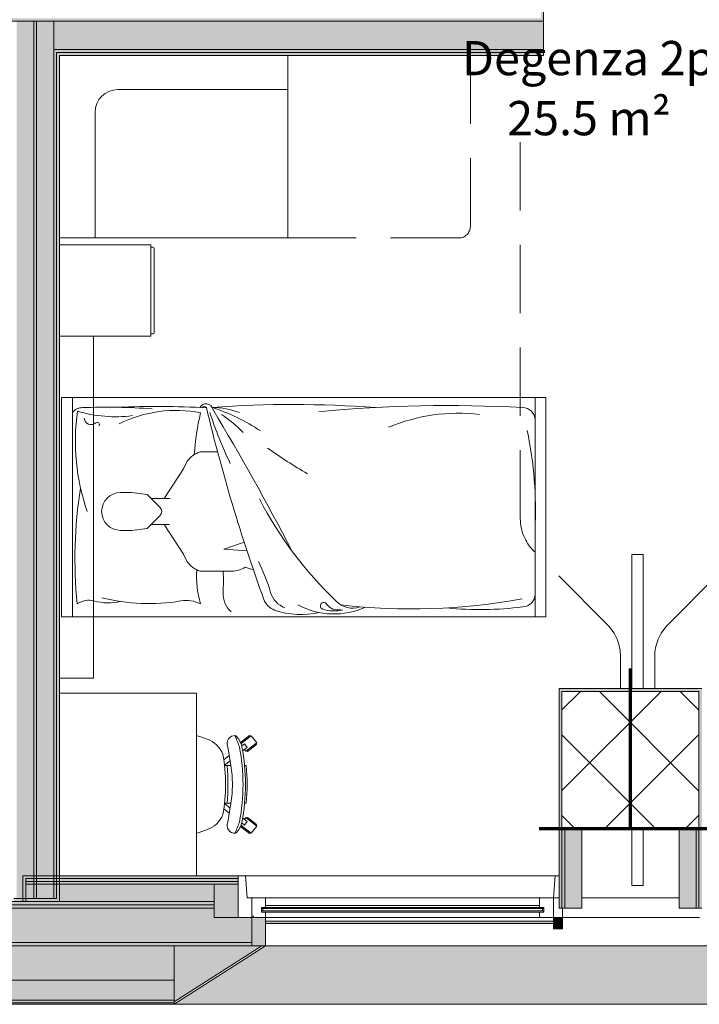
# Model space of a CAD drawing. Units: centimetres. Extents: x -1736 to 60276, y -23818 to 15565.
# Drawn here: x 51784 to 52082, y -11568 to -11137 of the extents above; entities that cross this region are included whole.
import ezdxf

# ---------------------------------------------------------------- set-up
doc = ezdxf.new("R2010")
doc.units = ezdxf.units.CM
doc.linetypes.add('SFP-Hidden', pattern=[45, 30, -15])
for name, color, linetype, lineweight in [('0-Arredi', 252, 'Continuous', 9), ('0-Murature', 252, 'Continuous', 9), ('0-Porte', 252, 'Continuous', 9), ('0-Retini', 252, 'Continuous', 9), ('0-Serramenti', 252, 'Continuous', 9), ('0-Strutture', 252, 'Continuous', 9), ('0-Uso', 252, 'Continuous', 9), ('0-Viste', 252, 'Continuous', 9)]:
    doc.layers.add(name, color=color, linetype=linetype, lineweight=lineweight)
doc.styles.add('Arial Narrow_1', font='txt', dxfattribs={"height": 15})

msp = doc.modelspace()

# ---------------------------------------------------------------- hatches: boundary and pattern name
at = {"layer": '0-Murature', "lineweight": 5}
h = msp.add_hatch(color=256, dxfattribs=at)
h.paths.add_polyline_path([(52013.861, -11137.445), (52013.861, -11114.945), (52012.611, -11114.945), (52012.611, -11137.445)])
h.paths.add_polyline_path([(52013.861, -11006.945), (52013.861, -10904.945), (52012.611, -10904.945), (52012.611, -11006.945)])
for points in [[(52012.538, -11137.445), (52012.611, -11137.445), (52012.611, -11136.195), (51589.736, -11136.195), (51589.81, -11137.445), (52011.361, -11137.445)], [(51790.549, -11515.695), (51791.799, -11515.695), (51791.799, -11137.445), (51790.549, -11137.445), (51790.549, -11511.945)], [(51799.299, -11515.695), (51800.549, -11515.695), (51800.549, -11149.945), (51799.299, -11149.945), (51799.299, -11511.945)], [(51874.337, -11151.195), (52013.861, -11151.195), (52013.861, -11149.945), (51800.549, -11149.945), (51800.674, -11151.195), (51831.367, -11151.195)], [(51801.799, -11152.445), (52013.861, -11152.445), (52013.861, -11151.195), (51801.799, -11151.195)], [(52020.674, -11491.195), (52021.924, -11491.195), (52021.889, -11429.945), (52020.674, -11429.945), (52020.674, -11466.628)], [(52074.424, -11431.195), (52083.174, -11431.195), (52083.174, -11429.945), (52021.924, -11429.945), (52021.924, -11431.195), (52029.424, -11431.195)], [(52081.924, -11491.195), (52083.174, -11491.195), (52083.174, -11431.195), (52081.924, -11431.195), (52081.924, -11466.628)], [(52021.924, -11526.195), (52021.924, -11491.195), (52020.674, -11491.195), (52020.674, -11526.195)], [(52021.924, -11526.195), (52023.174, -11526.195), (52023.174, -11491.195), (52021.924, -11491.195), (52021.924, -11511.945)], [(52081.924, -11526.195), (52081.924, -11491.195), (52080.674, -11491.195), (52080.674, -11526.195)], [(52083.174, -11526.195), (52083.174, -11491.195), (52081.924, -11491.195), (52081.924, -11526.195)], [(51869.632, -11513.195), (51880.132, -11513.195), (51880.132, -11511.945), (51801.799, -11511.945), (51801.799, -11513.195)], [(51880.132, -11514.445), (51880.132, -11513.195), (51801.799, -11513.195), (51801.799, -11514.445), (51874.337, -11514.445)], [(51869.632, -11515.695), (51880.132, -11515.695), (51880.132, -11514.445), (51801.799, -11514.668), (51801.799, -11515.695)]]:
    msp.add_hatch(color=256, dxfattribs=at).paths.add_polyline_path(points)
h = msp.add_hatch(color=256, dxfattribs=at)
h.paths.add_polyline_path([(51781.799, -11523.195), (51787.049, -11523.195), (51787.049, -11521.945), (51781.799, -11521.945)])
h.paths.add_polyline_path([(51801.799, -11515.695), (51801.799, -11151.195), (51800.549, -11151.195), (51800.57, -11515.695)])
h = msp.add_hatch(color=256, dxfattribs=at)
h.paths.add_polyline_path([(52868.635, -11542.695), (52872.819, -11542.636), (52872.819, -11541.195), (52750.974, -11541.195), (52750.974, -11542.695), (52862.651, -11542.695)])
h.paths.add_polyline_path([(52647.8, -11542.695), (52659.174, -11542.695), (52659.174, -11541.195), (52534.474, -11541.195), (52534.474, -11542.695), (52638.096, -11542.695)])
h.paths.add_polyline_path([(52389.979, -11542.695), (52402.674, -11542.695), (52402.674, -11541.195), (52197.932, -11541.195), (52197.932, -11542.695), (52368.674, -11542.695)])
h.paths.add_polyline_path([(51874.337, -11542.695), (51886.132, -11542.695), (51886.132, -11541.195), (51671.674, -11541.195), (51671.674, -11542.695), (51869.632, -11542.695)])
h.paths.add_polyline_path([(51458.174, -11542.695), (51539.874, -11542.695), (51539.874, -11541.195), (51443.974, -11541.195), (51443.974, -11542.695), (51444.635, -11542.695)])
h.paths.add_polyline_path([(51318.174, -11542.695), (51352.174, -11542.695), (51352.174, -11541.195), (51161.172, -11541.195), (51161.172, -11542.695), (51272.755, -11542.695)])
h.paths.add_polyline_path([(50928.993, -11542.695), (50989.172, -11542.695), (50989.172, -11541.195), (50821.708, -11541.195), (50821.708, -11542.695), (50901.924, -11542.695)])
h.paths.add_polyline_path([(50575.708, -11542.695), (50609.708, -11542.695), (50609.708, -11541.195), (50300.724, -11541.195), (50300.724, -11542.695), (50499.292, -11542.695)])
h.paths.add_polyline_path([(50134.924, -11542.695), (50168.924, -11542.695), (50168.924, -11541.195), (50033.424, -11541.195), (50033.424, -11542.695), (50082.924, -11542.695)])
h.paths.add_polyline_path([(49781.924, -11542.695), (49901.624, -11542.695), (49901.624, -11541.195), (49704.799, -11541.195), (49704.799, -11542.695), (49738.799, -11542.695)])
h.paths.add_polyline_path([(49596.918, -11542.695), (49612.999, -11542.695), (49612.999, -11541.195), (49557.299, -11541.195), (49557.299, -11542.695), (49596.799, -11542.695)])
h.paths.add_polyline_path([(49351.299, -11542.695), (49385.299, -11542.695), (49385.299, -11541.195), (49074.312, -11541.195), (49074.312, -11542.695), (49296.127, -11542.695)])
h.paths.add_polyline_path([(48942.512, -11542.695), (48942.512, -11541.195), (48829.174, -11541.195), (48829.174, -11542.695), (48926.512, -11542.695)])
h.paths.add_polyline_path([(48721.924, -11542.695), (48737.374, -11542.695), (48737.374, -11541.195), (48522.415, -11541.195), (48522.415, -11542.695), (48694.545, -11542.695)])
h.paths.add_polyline_path([(48293.915, -11542.695), (48310.615, -11542.695), (48310.615, -11541.195), (48106.924, -11541.195), (48106.924, -11542.695), (48276.415, -11542.695)])
h = msp.add_hatch(color=256, dxfattribs=at)
h.paths.add_polyline_path([(52869.664, -11566.445), (52872.819, -11566.445), (52872.819, -11557.695), (52765.174, -11557.695), (52765.174, -11566.445), (52862.651, -11566.445)])
h.paths.add_polyline_path([(52585.273, -11566.445), (52625.174, -11566.445), (52625.174, -11557.695), (52548.674, -11557.695), (52548.674, -11566.445), (52583.402, -11566.445)])
h.paths.add_polyline_path([(52272.132, -11566.445), (52368.674, -11566.445), (52368.674, -11557.695), (52272.132, -11557.695)])
h.paths.add_polyline_path([(51705.674, -11566.445), (51852.132, -11566.445), (51852.132, -11557.695), (51705.674, -11557.695)])
h.paths.add_polyline_path([(51458.174, -11566.445), (51525.674, -11566.445), (51525.674, -11557.695), (51458.174, -11557.695)])
h.paths.add_polyline_path([(51318.174, -11566.445), (51318.174, -11557.695), (51195.172, -11557.695), (51195.172, -11566.445)])
h.paths.add_polyline_path([(50875.708, -11566.445), (50935.172, -11566.445), (50935.172, -11557.695), (50875.708, -11557.695)])
h.paths.add_polyline_path([(50499.292, -11566.445), (50575.708, -11566.445), (50575.708, -11557.695), (50314.924, -11557.695), (50314.924, -11566.445), (50327.411, -11566.445)])
h.paths.add_polyline_path([(50067.424, -11566.445), (50134.924, -11566.445), (50134.924, -11557.695), (50067.424, -11557.695)])
h.paths.add_polyline_path([(49811.769, -11566.445), (49887.424, -11566.445), (49887.424, -11557.695), (49738.799, -11557.695), (49738.799, -11566.445)])
h.paths.add_polyline_path([(49571.299, -11566.445), (49598.799, -11566.445), (49598.799, -11557.695), (49571.299, -11557.695)])
h.paths.add_polyline_path([(49124.247, -11566.445), (49351.299, -11566.445), (49351.299, -11557.695), (49088.512, -11557.695), (49088.512, -11566.445)])
h.paths.add_polyline_path([(48863.174, -11566.445), (48908.512, -11566.445), (48908.512, -11557.695), (48863.174, -11557.695)])
h.paths.add_polyline_path([(48576.415, -11566.445), (48723.174, -11566.445), (48723.174, -11557.695), (48576.415, -11557.695)])
h.paths.add_polyline_path([(48276.415, -11566.445), (48276.415, -11557.695), (48090.424, -11557.695), (48090.424, -11566.445), (48264.843, -11566.445)])
h = msp.add_hatch(color=256, dxfattribs=at)
h.paths.add_polyline_path([(52772.995, -11568.295), (52872.819, -11568.238), (52872.819, -11567.695), (52765.174, -11567.695), (52765.174, -11568.295)])
h.paths.add_polyline_path([(52561.86, -11568.295), (52625.174, -11568.295), (52625.174, -11567.695), (52548.674, -11567.695), (52548.674, -11568.295)])
h.paths.add_polyline_path([(52368.674, -11568.295), (52368.674, -11567.695), (52272.132, -11567.695), (52272.132, -11568.295)])
h.paths.add_polyline_path([(51707.186, -11568.295), (51852.132, -11568.295), (51852.132, -11567.695), (51705.674, -11567.695), (51705.674, -11568.295)])
h.paths.add_polyline_path([(51458.174, -11568.295), (51525.674, -11568.295), (51525.674, -11567.695), (51458.174, -11567.695)])
h.paths.add_polyline_path([(50875.708, -11568.295), (50935.172, -11568.295), (50935.172, -11567.695), (50875.708, -11567.695)])
h.paths.add_polyline_path([(51195.172, -11568.295), (51318.174, -11568.295), (51318.174, -11567.695), (51195.172, -11567.695)])
h.paths.add_polyline_path([(50499.292, -11568.295), (50575.708, -11568.295), (50575.708, -11567.695), (50314.924, -11567.695), (50314.924, -11568.295), (50327.411, -11568.295)])
h.paths.add_polyline_path([(49597.764, -11568.295), (49598.799, -11568.295), (49598.799, -11567.695), (49571.299, -11567.695), (49571.299, -11568.295)])
h.paths.add_polyline_path([(49811.769, -11568.295), (49887.424, -11568.295), (49887.424, -11567.695), (49738.799, -11567.695), (49738.799, -11568.295), (49740.311, -11568.295)])
h.paths.add_polyline_path([(49349.555, -11568.295), (49351.299, -11568.295), (49351.299, -11567.695), (49088.512, -11567.695), (49088.512, -11568.295), (49296.127, -11568.295)])
h.paths.add_polyline_path([(50068.936, -11568.295), (50134.924, -11568.295), (50134.924, -11567.695), (50067.424, -11567.695), (50067.424, -11568.295)])
h.paths.add_polyline_path([(48608.605, -11568.295), (48723.174, -11568.295), (48723.174, -11567.695), (48576.415, -11567.695), (48576.415, -11568.295), (48578.755, -11568.295)])
h.paths.add_polyline_path([(48124.924, -11568.295), (48276.415, -11568.295), (48276.415, -11567.695), (48080.424, -11567.873), (48080.424, -11568.295), (48105.424, -11568.295)])
h.paths.add_polyline_path([(48908.512, -11568.295), (48908.512, -11567.695), (48863.174, -11567.695), (48863.174, -11568.295), (48864.686, -11568.295)])
at = {"layer": '0-Retini', "lineweight": 5}
for points in [[(51790.549, -11521.945), (51790.549, -11137.445), (51783.049, -11137.445), (51783.049, -11521.945), (51788.397, -11521.945)], [(51791.799, -11521.945), (51799.299, -11521.945), (51799.299, -11137.445), (51791.799, -11137.445), (51791.799, -11511.945)], [(51799.299, -11149.945), (52013.861, -11149.945), (52013.861, -11137.445), (51799.299, -11137.445), (51799.299, -11144.318)], [(52023.174, -11526.195), (52030.674, -11526.195), (52030.674, -11491.195), (52023.174, -11491.195), (52023.174, -11511.945)], [(52080.674, -11526.195), (52080.674, -11491.195), (52073.174, -11491.195), (52073.174, -11526.195)], [(51788.397, -11523.195), (51869.632, -11523.195), (51869.632, -11515.695), (51799.299, -11515.695), (51799.299, -11521.945), (51791.799, -11521.945), (51791.799, -11515.695), (51790.549, -11515.695), (51790.549, -11521.945), (51787.049, -11521.945), (51787.049, -11523.195)]]:
    msp.add_hatch(color=256, dxfattribs=at).paths.add_polyline_path(points)
h = msp.add_hatch(color=256, dxfattribs=at)
h.paths.add_polyline_path([(52767.174, -11526.195), (52872.819, -11526.195), (52872.819, -11524.695), (52767.174, -11524.695), (52767.174, -11525.277)])
h.paths.add_polyline_path([(52643.174, -11526.195), (52643.174, -11524.695), (52550.674, -11524.695), (52550.674, -11526.195), (52640.674, -11526.195)])
h.paths.add_polyline_path([(52272.132, -11526.195), (52386.674, -11526.195), (52386.674, -11524.695), (52214.632, -11524.695), (52214.632, -11526.195), (52218.098, -11526.195)])
h.paths.add_polyline_path([(51788.397, -11526.195), (51869.632, -11526.195), (51869.632, -11524.695), (51687.674, -11524.695), (51687.674, -11526.195), (51787.049, -11526.195)])
h.paths.add_polyline_path([(51470.674, -11526.195), (51523.674, -11526.195), (51523.674, -11524.695), (51460.174, -11524.695), (51460.174, -11526.195), (51463.174, -11526.195)])
h.paths.add_polyline_path([(51229.785, -11526.195), (51336.174, -11526.195), (51336.174, -11524.695), (51177.172, -11524.695), (51177.172, -11526.195), (51228.299, -11526.195)])
h.paths.add_polyline_path([(50901.924, -11526.195), (50973.172, -11526.195), (50973.172, -11524.695), (50837.708, -11524.695), (50837.708, -11526.195), (50848.924, -11526.195)])
h.paths.add_polyline_path([(50473.299, -11526.195), (50593.708, -11526.195), (50593.708, -11524.695), (50316.924, -11524.695), (50316.924, -11526.195), (50473.289, -11526.195)])
h.paths.add_polyline_path([(50069.59, -11526.195), (50152.924, -11526.195), (50152.924, -11524.695), (50049.424, -11524.695), (50049.424, -11526.195), (50068.549, -11526.195)])
h.paths.add_polyline_path([(49721.66, -11526.195), (49885.424, -11526.195), (49885.424, -11524.695), (49720.799, -11524.695), (49720.799, -11526.195)])
h.paths.add_polyline_path([(49596.799, -11526.195), (49596.799, -11524.695), (49573.299, -11524.695), (49573.299, -11526.195), (49587.049, -11526.195)])
h.paths.add_polyline_path([(49124.247, -11526.195), (49369.299, -11526.195), (49369.299, -11524.695), (49090.512, -11524.695), (49090.512, -11526.195)])
h.paths.add_polyline_path([(48908.512, -11526.195), (48926.512, -11526.195), (48926.512, -11524.695), (48845.174, -11524.695), (48845.174, -11526.195), (48866.426, -11526.195)])
h.paths.add_polyline_path([(48715.283, -11526.195), (48721.174, -11526.195), (48721.174, -11524.695), (48538.915, -11524.695), (48538.915, -11526.195), (48694.545, -11526.195)])
h.paths.add_polyline_path([(48123.424, -11526.195), (48293.915, -11526.195), (48293.915, -11524.695), (48123.424, -11524.708), (48123.424, -11526.159)])
h = msp.add_hatch(color=256, dxfattribs=at)
h.paths.add_polyline_path([(52864.775, -11524.695), (52872.819, -11524.695), (52872.819, -11523.195), (52767.174, -11523.195), (52767.174, -11524.695), (52862.651, -11524.695)])
h.paths.add_polyline_path([(52218.098, -11524.695), (52386.674, -11524.695), (52386.674, -11523.195), (52214.632, -11523.195), (52214.632, -11524.695)])
h.paths.add_polyline_path([(52550.674, -11524.695), (52643.174, -11524.695), (52643.174, -11523.195), (52550.674, -11523.195)])
h.paths.add_polyline_path([(51780.549, -11524.695), (51869.632, -11524.695), (51869.632, -11523.195), (51687.674, -11523.195), (51687.674, -11524.695), (51763.299, -11524.695)])
h.paths.add_polyline_path([(51520.674, -11524.695), (51523.674, -11524.695), (51523.674, -11523.195), (51460.174, -11523.195), (51460.174, -11524.695), (51515.574, -11524.695)])
h.paths.add_polyline_path([(51177.172, -11524.695), (51336.174, -11524.695), (51336.174, -11523.195), (51177.172, -11523.195)])
h.paths.add_polyline_path([(50973.172, -11524.695), (50973.172, -11523.195), (50837.708, -11523.195), (50837.708, -11524.695), (50965.172, -11524.695)])
h.paths.add_polyline_path([(50413.351, -11524.695), (50593.708, -11524.695), (50593.708, -11523.195), (50316.924, -11523.195), (50316.924, -11524.695), (50341.924, -11524.695)])
h.paths.add_polyline_path([(50084.166, -11524.695), (50152.924, -11524.695), (50152.924, -11523.195), (50049.424, -11523.195), (50049.424, -11524.695), (50082.935, -11524.695)])
h.paths.add_polyline_path([(49885.424, -11524.695), (49885.424, -11523.195), (49720.799, -11523.195), (49720.799, -11524.695), (49841.924, -11524.695)])
h.paths.add_polyline_path([(49575.799, -11524.695), (49596.799, -11524.695), (49596.799, -11523.195), (49573.299, -11523.195), (49573.299, -11524.695)])
h.paths.add_polyline_path([(49221.924, -11524.695), (49369.299, -11524.695), (49369.299, -11523.195), (49090.512, -11523.195), (49090.512, -11524.695), (49124.247, -11524.695)])
h.paths.add_polyline_path([(48926.512, -11524.695), (48926.512, -11523.195), (48845.174, -11523.195), (48845.174, -11524.695), (48908.512, -11524.695)])
h.paths.add_polyline_path([(48608.605, -11524.695), (48721.174, -11524.695), (48721.174, -11523.195), (48538.915, -11523.195), (48538.915, -11524.695), (48576.415, -11524.695)])
h.paths.add_polyline_path([(48276.415, -11524.695), (48293.915, -11524.695), (48293.915, -11523.195), (48124.924, -11523.195), (48124.924, -11524.695), (48264.843, -11524.695)])
h = msp.add_hatch(color=256, dxfattribs=at)
h.paths.add_polyline_path([(52830.781, -11541.195), (52872.819, -11540.961), (52872.819, -11526.195), (52767.174, -11526.195), (52767.174, -11530.195), (52750.974, -11530.195), (52750.974, -11541.195), (52819.681, -11541.195)])
h.paths.add_polyline_path([(52659.174, -11541.195), (52659.174, -11530.195), (52643.174, -11530.195), (52643.174, -11526.195), (52550.674, -11526.195), (52550.674, -11530.195), (52534.474, -11530.195), (52534.474, -11541.195), (52647.8, -11541.195)])
h.paths.add_polyline_path([(52402.674, -11541.195), (52402.674, -11530.195), (52386.674, -11530.195), (52386.674, -11526.195), (52214.632, -11526.195), (52214.632, -11530.195), (52197.932, -11530.195), (52197.932, -11541.195), (52389.979, -11541.195)])
h.paths.add_polyline_path([(51799.299, -11541.195), (51886.132, -11541.195), (51886.132, -11530.195), (51869.632, -11530.195), (51869.632, -11526.195), (51687.674, -11526.195), (51687.674, -11530.195), (51671.674, -11530.195), (51671.674, -11541.195), (51791.799, -11541.195)])
h.paths.add_polyline_path([(51530.576, -11541.195), (51539.874, -11541.195), (51539.874, -11530.195), (51523.674, -11530.195), (51523.674, -11526.195), (51460.174, -11526.195), (51460.174, -11530.195), (51443.974, -11530.195), (51443.974, -11541.195), (51521.924, -11541.195)])
h.paths.add_polyline_path([(51161.172, -11541.195), (51352.174, -11541.195), (51352.174, -11530.195), (51336.174, -11530.195), (51336.174, -11526.195), (51177.172, -11526.195), (51177.172, -11530.195), (51161.172, -11530.195)])
h.paths.add_polyline_path([(50901.924, -11541.195), (50989.172, -11541.195), (50989.172, -11530.195), (50973.172, -11530.195), (50973.172, -11526.195), (50837.708, -11526.195), (50837.674, -11530.195), (50821.708, -11530.195), (50821.708, -11541.195), (50846.424, -11541.195)])
h.paths.add_polyline_path([(50575.708, -11541.195), (50609.708, -11541.195), (50609.708, -11530.195), (50593.708, -11530.195), (50593.708, -11526.195), (50316.924, -11526.195), (50316.924, -11530.195), (50300.724, -11530.195), (50300.724, -11541.195), (50499.292, -11541.195)])
h.paths.add_polyline_path([(50155.53, -11541.195), (50168.924, -11541.195), (50168.924, -11530.195), (50152.924, -11530.195), (50152.924, -11526.195), (50049.424, -11526.195), (50049.424, -11530.195), (50033.424, -11530.195), (50033.424, -11541.195), (50082.924, -11541.195)])
h.paths.add_polyline_path([(49738.799, -11541.195), (49901.624, -11541.195), (49901.624, -11530.195), (49885.424, -11530.195), (49885.424, -11526.195), (49720.799, -11526.195), (49720.799, -11530.195), (49704.799, -11530.195), (49704.799, -11541.195), (49729.549, -11541.195)])
h.paths.add_polyline_path([(49596.918, -11541.195), (49612.999, -11541.195), (49612.999, -11530.195), (49596.799, -11530.195), (49596.799, -11526.195), (49573.299, -11526.195), (49573.299, -11530.195), (49557.299, -11530.195), (49557.299, -11541.195), (49571.299, -11541.195)])
h.paths.add_polyline_path([(49088.512, -11541.195), (49385.299, -11541.195), (49385.299, -11530.195), (49369.299, -11530.195), (49369.299, -11526.195), (49090.512, -11526.195), (49090.512, -11530.195), (49074.312, -11530.195), (49074.312, -11541.195)])
h.paths.add_polyline_path([(48942.512, -11541.195), (48942.512, -11530.195), (48926.512, -11530.195), (48926.512, -11526.195), (48845.174, -11526.195), (48845.174, -11530.195), (48829.174, -11530.195), (48829.174, -11541.195), (48908.512, -11541.195)])
h.paths.add_polyline_path([(48694.545, -11541.195), (48737.374, -11541.195), (48737.374, -11530.195), (48721.174, -11530.195), (48721.174, -11526.195), (48538.915, -11526.195), (48538.915, -11530.195), (48522.415, -11530.195), (48522.415, -11541.195), (48661.924, -11541.195)])
h.paths.add_polyline_path([(48310.615, -11541.195), (48310.615, -11530.195), (48293.915, -11530.195), (48293.915, -11526.195), (48121.924, -11526.195), (48121.924, -11541.195), (48293.915, -11541.195)])
h = msp.add_hatch(color=256, dxfattribs=at)
h.paths.add_polyline_path([(52772.995, -11557.695), (52872.819, -11557.695), (52872.819, -11542.695), (52765.174, -11542.695), (52765.174, -11557.695)])
h.paths.add_polyline_path([(52607.192, -11557.695), (52625.174, -11557.695), (52625.174, -11542.695), (52548.674, -11542.695), (52548.674, -11557.695), (52585.353, -11557.695)])
h.paths.add_polyline_path([(52368.674, -11557.695), (52368.674, -11542.695), (52272.132, -11542.695), (52272.132, -11557.695)])
h.paths.add_polyline_path([(51852.132, -11557.695), (51852.132, -11542.695), (51705.674, -11542.695), (51705.674, -11557.695)])
h.paths.add_polyline_path([(51458.174, -11557.695), (51525.674, -11557.695), (51525.674, -11542.695), (51458.174, -11542.695), (51458.174, -11552.578)])
h.paths.add_polyline_path([(51195.172, -11557.695), (51318.174, -11557.695), (51318.174, -11542.695), (51195.172, -11542.695), (51195.172, -11552.578)])
h.paths.add_polyline_path([(50875.708, -11557.695), (50935.172, -11557.695), (50935.172, -11542.695), (50875.708, -11542.695), (50875.708, -11552.578)])
h.paths.add_polyline_path([(50499.292, -11557.695), (50575.708, -11557.695), (50575.708, -11542.695), (50314.924, -11542.695), (50314.924, -11557.695), (50327.411, -11557.695)])
h.paths.add_polyline_path([(50067.424, -11557.695), (50134.924, -11557.695), (50134.924, -11542.695), (50067.424, -11542.695), (50067.424, -11552.578)])
h.paths.add_polyline_path([(49841.924, -11557.695), (49887.424, -11557.695), (49887.424, -11542.695), (49738.799, -11542.695), (49738.799, -11557.695), (49811.769, -11557.695)])
h.paths.add_polyline_path([(49598.799, -11557.695), (49598.799, -11542.695), (49571.299, -11542.695), (49571.299, -11557.695)])
h.paths.add_polyline_path([(49351.299, -11557.695), (49351.299, -11542.695), (49088.512, -11542.695), (49088.512, -11557.695), (49296.127, -11557.695)])
h.paths.add_polyline_path([(48908.512, -11557.695), (48908.512, -11542.695), (48863.174, -11542.695), (48863.174, -11557.695)])
h.paths.add_polyline_path([(48723.174, -11557.695), (48723.174, -11542.695), (48576.415, -11542.695), (48576.415, -11557.695), (48608.605, -11557.695)])
h.paths.add_polyline_path([(48264.843, -11557.695), (48276.415, -11557.695), (48276.415, -11542.695), (48105.424, -11542.695), (48105.424, -11557.695), (48124.924, -11557.695)])
h = msp.add_hatch(color=256, dxfattribs=at)
h.paths.add_polyline_path([(52871.298, -11567.695), (52872.819, -11567.695), (52872.819, -11566.445), (52765.174, -11566.445), (52765.174, -11567.695), (52869.745, -11567.695)])
h.paths.add_polyline_path([(52585.353, -11567.695), (52625.174, -11567.695), (52625.174, -11566.445), (52548.674, -11566.445), (52548.674, -11567.695), (52585.327, -11567.695)])
h.paths.add_polyline_path([(52368.674, -11567.695), (52368.674, -11566.445), (52272.132, -11566.445), (52272.132, -11567.695)])
h.paths.add_polyline_path([(51706.249, -11567.695), (51852.132, -11567.695), (51852.132, -11566.445), (51705.674, -11566.445), (51705.674, -11567.695)])
h.paths.add_polyline_path([(51525.108, -11567.695), (51525.674, -11567.695), (51525.674, -11566.445), (51458.174, -11566.445), (51458.174, -11567.695)])
h.paths.add_polyline_path([(51318.174, -11567.695), (51318.174, -11566.445), (51195.172, -11566.445), (51195.172, -11567.695)])
h.paths.add_polyline_path([(50875.708, -11567.695), (50935.172, -11567.695), (50935.172, -11566.445), (50875.708, -11566.445), (50875.708, -11567.272)])
h.paths.add_polyline_path([(50574.901, -11567.695), (50575.708, -11567.695), (50575.708, -11566.445), (50314.924, -11566.445), (50314.924, -11567.695), (50499.292, -11567.695)])
h.paths.add_polyline_path([(50067.424, -11567.695), (50134.924, -11567.695), (50134.924, -11566.445), (50067.424, -11566.445), (50067.424, -11567.327)])
h.paths.add_polyline_path([(49887.424, -11567.695), (49887.424, -11566.445), (49738.799, -11566.445), (49738.799, -11567.695), (49886.858, -11567.695)])
h.paths.add_polyline_path([(49571.299, -11567.695), (49598.799, -11567.695), (49598.799, -11566.445), (49571.299, -11566.445)])
h.paths.add_polyline_path([(49088.512, -11567.695), (49351.299, -11567.695), (49351.299, -11566.445), (49088.512, -11566.445)])
h.paths.add_polyline_path([(48908.512, -11567.695), (48908.512, -11566.445), (48863.174, -11566.445), (48863.174, -11567.695), (48863.749, -11567.695)])
h.paths.add_polyline_path([(48576.415, -11567.695), (48723.174, -11567.695), (48723.174, -11566.445), (48576.415, -11566.445), (48576.415, -11567.296)])
h.paths.add_polyline_path([(48124.924, -11567.695), (48276.415, -11567.695), (48276.415, -11566.445), (48081.674, -11566.445), (48081.674, -11567.695), (48105.424, -11567.695)])
at = {"layer": '0-Serramenti', "lineweight": 5}
for points in [[(51880.132, -11530.195), (51880.132, -11515.695), (51869.632, -11515.695), (51869.632, -11530.195), (51874.337, -11530.195)], [(51892.132, -11542.695), (51892.132, -11530.195), (51886.132, -11530.195), (51886.132, -11542.695), (51888.382, -11542.695)], [(51892.132, -11532.82), (52018.172, -11532.82), (52018.172, -11531.82), (51892.132, -11531.82)], [(52022.106, -11535.195), (52021.924, -11530.195), (52018.172, -11530.195), (52018.172, -11535.195), (52021.924, -11535.195)], [(52081.924, -11568.295), (52272.132, -11568.295), (52192.132, -11542.695), (51892.132, -11542.695), (51852.132, -11568.295), (52046.218, -11568.295)]]:
    msp.add_hatch(color=256, dxfattribs=at).paths.add_polyline_path(points)
h = msp.add_hatch(color=256, dxfattribs=at)
h.paths.add_polyline_path([(52272.132, -11567.33), (52272.132, -11542.695), (52195.146, -11542.695), (52269.365, -11566.445)])
h.paths.add_polyline_path([(51852.132, -11567.204), (51890.427, -11542.695), (51852.132, -11542.695), (51852.132, -11566.445)])

# ---------------------------------------------------------------- linework, layer by layer
at = {"layer": '0-Arredi'}
for p, q in [((51901.799, -11167.445), (51901.799, -11152.445)), ((51901.799, -11167.445), (51827.424, -11167.445)), ((51901.799, -11232.445), (51901.799, -11167.445)), ((51817.424, -11177.445), (51817.424, -11232.445)), ((51901.799, -11232.445), (51801.799, -11232.445)), ((51841.799, -11235.445), (51801.799, -11235.445)), ((51841.799, -11275.445), (51841.799, -11235.445)), ((51841.799, -11236.445), (51842.799, -11236.445)), ((51843.299, -11273.945), (51843.299, -11236.945)), ((51816.799, -11275.445), (51801.799, -11275.445)), ((51801.799, -11275.445), (51816.799, -11275.445)), ((51801.799, -11275.445), (51841.799, -11275.445)), ((51816.799, -11302.445), (51816.799, -11275.445)), ((51816.799, -11275.445), (51816.799, -11425.445)), ((51841.799, -11274.445), (51842.799, -11274.445)), ((51802.799, -11398.445), (51802.799, -11302.445)), ((51802.799, -11302.445), (52014.799, -11302.445)), ((51802.799, -11398.445), (51802.799, -11302.445)), ((51802.799, -11302.445), (51807.49, -11302.445)), ((51807.49, -11302.445), (51807.49, -11398.445)), ((52014.799, -11302.445), (51816.799, -11302.445)), ((52014.799, -11302.445), (52010.108, -11302.445)), ((52010.108, -11302.445), (52010.108, -11398.445)), ((52014.799, -11398.445), (52014.799, -11302.445)), ((52014.799, -11398.445), (52014.799, -11302.445)), ((52014.799, -11302.445), (52014.799, -11398.445)), ((51857.728, -11330.343), (51856.089, -11333.622)), ((51863.465, -11326.245), (51871.095, -11326.245)), ((51856.089, -11333.622), (51847.692, -11346.599)), ((51828.587, -11344.06), (51833.388, -11344.06)), ((51833.388, -11344.06), (51840.192, -11344.876)), ((51840.192, -11344.876), (51845.767, -11350.45)), ((51850.25, -11346.599), (51841.915, -11346.599)), ((51845.767, -11354.216), (51840.192, -11359.79)), ((51833.388, -11360.606), (51828.587, -11360.606)), ((51840.192, -11359.79), (51833.388, -11360.606)), ((51850.041, -11358.067), (51841.915, -11358.067)), ((51856.089, -11371.045), (51847.692, -11358.067)), ((51882.709, -11365.736), (51873.756, -11368.814)), ((51873.756, -11368.814), (51883.983, -11369.635)), ((51857.728, -11374.323), (51856.089, -11371.045)), ((52052.549, -11371.195), (52052.549, -11429.945)), ((52057.549, -11371.195), (52052.549, -11371.195)), ((52057.549, -11429.945), (52057.549, -11371.195)), ((51863.465, -11378.421), (51878.218, -11378.421)), ((52014.799, -11398.445), (51802.799, -11398.445)), ((51807.49, -11398.445), (51802.799, -11398.445)), ((51816.799, -11425.445), (51816.799, -11398.445)), ((51816.799, -11398.445), (52014.799, -11398.445)), ((52010.108, -11398.445), (52014.799, -11398.445)), ((51801.799, -11425.445), (51816.799, -11425.445)), ((51816.799, -11425.445), (51801.799, -11425.445)), ((51861.799, -11431.945), (51801.799, -11431.945)), ((51861.799, -11511.945), (51861.799, -11431.945)), ((51861.799, -11493.319), (51861.799, -11450.57)), ((51885.06, -11450.493), (51881.142, -11453.562)), ((51885.762, -11450.578), (51881.339, -11454.043)), ((51881.432, -11453.97), (51885.368, -11450.887)), ((51885.368, -11450.887), (51885.06, -11450.493)), ((51888.229, -11453.727), (51885.762, -11450.578)), ((51875.581, -11455.409), (51876.943, -11463.717)), ((51881.179, -11453.647), (51881.432, -11453.97)), ((51882.836, -11454.14), (51881.655, -11455.065)), ((51884.069, -11455.715), (51882.836, -11454.14)), ((51883.505, -11457.427), (51888.229, -11453.727)), ((51883.899, -11457.119), (51887.835, -11454.035)), ((51888.143, -11454.429), (51884.207, -11457.512)), ((51887.835, -11454.035), (51888.143, -11454.429)), ((51876.222, -11459.321), (51873.814, -11461.207)), ((51882.07, -11457.281), (51884.069, -11455.715)), ((51882.889, -11456.64), (51883.505, -11457.427)), ((51884.207, -11457.512), (51883.899, -11457.119)), ((51876.592, -11461.573), (51874.099, -11463.525)), ((51876.943, -11463.717), (51874.12, -11463.717)), ((51883.639, -11463.717), (51882.917, -11463.717)), ((51876.592, -11482.317), (51874.099, -11480.364)), ((51876.943, -11480.173), (51874.12, -11480.173)), ((51875.581, -11488.48), (51876.943, -11480.173)), ((51883.639, -11480.173), (51882.917, -11480.173)), ((51876.222, -11484.568), (51873.814, -11482.682)), ((51881.179, -11490.243), (51881.432, -11489.919)), ((51885.762, -11493.311), (51881.339, -11489.847)), ((51881.432, -11489.919), (51885.368, -11493.003)), ((51882.836, -11489.749), (51881.655, -11488.824)), ((51882.07, -11486.608), (51884.069, -11488.174)), ((51884.069, -11488.174), (51882.836, -11489.749)), ((51882.889, -11487.249), (51883.505, -11486.462)), ((51883.505, -11486.462), (51888.229, -11490.162)), ((51884.207, -11486.377), (51883.899, -11486.77)), ((51883.899, -11486.77), (51887.835, -11489.854)), ((51888.143, -11489.46), (51884.207, -11486.377)), ((51888.229, -11490.162), (51885.762, -11493.311)), ((51887.835, -11489.854), (51888.143, -11489.46)), ((51885.06, -11493.396), (51881.142, -11490.327)), ((51885.368, -11493.003), (51885.06, -11493.396)), ((52052.549, -11491.195), (52052.549, -11516.195)), ((52057.549, -11516.195), (52057.549, -11491.195)), ((52052.549, -11516.195), (52057.549, -11516.195))]:
    msp.add_line(p, q, dxfattribs=at)
at = {"layer": '0-Arredi', "linetype": 'SFP-Hidden'}
for p, q in [((51976.799, -11232.445), (51901.799, -11232.445)), ((51816.799, -11275.445), (51801.799, -11275.445)), ((51816.799, -11425.445), (51816.799, -11275.445)), ((52041.706, -11401.823), (52009.516, -11369.561)), ((52068.391, -11401.823), (52100.581, -11369.561)), ((52047.549, -11429.945), (52047.549, -11415.949)), ((52062.549, -11429.945), (52062.549, -11415.949)), ((51801.799, -11425.445), (51816.799, -11425.445)), ((52047.549, -11491.945), (52047.549, -11491.195)), ((52062.549, -11491.945), (52062.549, -11491.195))]:
    msp.add_line(p, q, dxfattribs=at)
at = {"layer": '0-Arredi'}
for centre, radius, start, end in [((51827.424, -11177.445), 10, 90, 180), ((51842.799, -11236.945), 0.5, 0, 90), ((51842.799, -11273.945), 0.5, 270, 0), ((51811.853, -11312.263), 5.455, 90, 143.1301), ((51903.585, -11321.522), 94.777, 171.98537, 198.97076), ((51826.38, -11254.529), 56.297, 252.80093, 277.53895), ((51822.194, -11590.891), 284.271, 85.9108, 92.08466), ((51844.158, -11682.86), 376.581, 86.63715, 92.5864), ((51852.827, -11363.443), 55.398, 78.71088, 116.66813), ((51866.01, -11308.137), 3.004, 11.32311, 152.90639), ((51865.296, -11307.367), 1.08, 31.19366, 149.68141), ((52605.869, -11131.605), 760.117, 193.326223, 199.945662), ((51903.655, -11788.173), 482.734, 85.64744, 94.15794), ((51868.473, -11340.228), 33.519, 68.62003, 89.69128), ((51841.957, -11388.479), 86.018, 56.14494, 71.91871), ((50904.526, -11887.343), 1125.295, 27.393887, 31.013433), ((51971.982, -11892.167), 586.27, 86.805404, 95.535564), ((52004.653, -11312.263), 5.455, 0, 90), ((51815.742, -11311.257), 3.024, 184.09173, 311.68989), ((51818.418, -11314.147), 0.918, 321.76158, 136.47003), ((51957.703, -11332.738), 96.953, 165.89915, 176.84924), ((52047.325, -11250.372), 188.941, 198.07294, 205.35274), ((51845.081, -11352.703), 51.037, 43.19253, 57.11393), ((51976.713, -11389.316), 80.056, 83.45768, 112.61844), ((51818.418, -11314.147), 0.918, 129.13472, 136.47003), ((51815.742, -11311.257), 3.024, 311.68989, 313.91484), ((51835.446, -11352.129), 174.856, 357.2977, 11.64611), ((52030.494, -11131.215), 237.218, 234.57664, 239.59861), ((51866.744, -11336.9), 11.148, 107.10273, 143.97263), ((52006.085, -11373.064), 197.48, 170.96295, 185.75136), ((51828.587, -11352.333), 8.273, 90, 270), ((52041.621, -11267.31), 171.759, 207.58435, 226.34442), ((51844.207, -11352.333), 2.445, 309.63105, 50.36895), ((51866.744, -11367.767), 11.148, 216.02737, 252.89727), ((51899.911, -11381.33), 38.028, 174.78574, 197.64024), ((51876.989, -11366.537), 11.948, 275.90614, 300.96376), ((51893.498, -11345.227), 33.213, 251.82055, 258.19813), ((51795.964, -11418.262), 102.956, 17.17251, 25.35018), ((51770.683, -11382.786), 102.956, 357.17251, 2.42948), ((51840.977, -11309.005), 83.702, 255.74004, 279.62888), ((51883.999, -11388.382), 10.498, 177.17251, 228.81676), ((51898.525, -11388.298), 7.636, 199.94566, 250.84621), ((51904.36, -11384.765), 10.498, 197.17251, 248.81674), ((51956.018, -11127.263), 267.773, 263.35637, 280.41612), ((52004.653, -11388.626), 5.455, 270, 0), ((51814.673, -11399.935), 8.712, 74.80123, 125.62123), ((51823.275, -11368.271), 24.1, 254.80123, 282.68804), ((51857.32, -11405.337), 14.007, 63.03506, 99.62888), ((51922.088, -11364.041), 33.222, 241.61301, 294.48483), ((51917.616, -11393.684), 1.489, 25.42183, 250.90756), ((51922.103, -11380.721), 15.207, 250.90756, 284.68966), ((51923.491, -11389.86), 5.537, 215.10929, 285.17326), ((51930.086, -11385.176), 9.511, 222.30602, 290.56864), ((51986.084, -11258.427), 136.919, 263.93807, 277.79458), ((51907.859, -11361.423), 36.086, 250.84621, 282.56429), ((51862.967, -11462.777), 11.223, 21.21804, 71.37551), ((51794.484, -11471.945), 87.755, 349.18187, 10.81815), ((51795.549, -11471.945), 87.755, 0, 10.81806), ((51796.014, -11471.945), 78.538, 360, 9.69722), ((51790.596, -11471.942), 85.053, 354.44674, 5.54967), ((51823.521, -11471.945), 54.053, 0, 8.75575), ((51798.985, -11471.942), 85.053, 354.44674, 5.54967), ((51796.014, -11471.945), 78.538, 350.30278, 0), ((51795.549, -11471.945), 87.755, 349.18192, 360), ((51862.967, -11481.112), 11.223, 288.62454, 338.78196)]:
    msp.add_arc(centre, radius, start, end, dxfattribs=at)
at = {"layer": '0-Arredi', "linetype": 'SFP-Hidden'}
for centre, radius, start, end in [((51976.799, -11227.445), 5, 270, 0), ((52023.674, -11355.434), 20, 180, 224.93655), ((52027.549, -11415.949), 20, 0, 44.93655), ((52082.549, -11415.949), 20, 135.06345, 180)]:
    msp.add_arc(centre, radius, start, end, dxfattribs=at)
at = {"layer": '0-Arredi'}
for centre, major_axis, ratio, start_param, end_param in [((51848.649, -11498.305), (-35.011, -35.011), 1, 3.557026, 3.6581754), ((51878.564, -11453.885), (-2.369, 2.369), 1, 5.3869491, 7.5409091), ((51818.633, -11478.404), (-46.774, 46.774), 0.9999999, 4.2809826, 4.3618786), ((51873.106, -11457.146), (-6.222, 6.222), 1, 4.1181822, 4.7736605), ((51823.521, -11471.945), (-38.221, -38.221), 1, 2.2033778, 2.3561945), ((51878.564, -11490.005), (-2.369, 2.369), 1, 0.3130725, 2.4670325), ((51818.633, -11465.486), (-46.774, 46.774), 0.9999999, 3.4921031, 3.5729994), ((51873.106, -11486.743), (-6.222, -6.222), 1, 1.5095247, 2.1649989), ((51848.649, -11445.585), (-35.011, -35.011), 1, 1.0542135, 1.1553631)]:
    msp.add_ellipse(centre, major_axis=major_axis, ratio=ratio, start_param=start_param, end_param=end_param, dxfattribs=at)
at = {"layer": '0-Murature'}
for p, q in [((52013.861, -11137.445), (52013.861, -11114.945)), ((51600.986, -11137.445), (52001.361, -11137.445)), ((51799.299, -11137.445), (51783.049, -11137.445)), ((51801.799, -11137.445), (51799.299, -11137.445)), ((52013.861, -11137.445), (51801.799, -11137.445)), ((52001.361, -11137.445), (52012.611, -11137.445)), ((52012.611, -11137.445), (52013.861, -11137.445)), ((52013.861, -11152.445), (52013.861, -11137.445)), ((51801.799, -11523.195), (51801.799, -11152.445)), ((51801.799, -11152.445), (52013.861, -11152.445)), ((52021.924, -11429.945), (52020.674, -11429.945)), ((52020.674, -11429.945), (52020.674, -11491.195)), ((52083.174, -11429.945), (52021.924, -11429.945)), ((52021.924, -11491.195), (52021.924, -11431.195)), ((52021.924, -11431.195), (52081.924, -11431.195)), ((52081.924, -11431.195), (52081.924, -11491.195)), ((52020.674, -11491.195), (52020.674, -11526.195)), ((52030.674, -11491.195), (52021.924, -11491.195)), ((52030.674, -11526.195), (52030.674, -11491.195)), ((52073.174, -11491.195), (52073.174, -11526.195)), ((52081.924, -11491.195), (52073.174, -11491.195)), ((51880.132, -11511.945), (51785.799, -11511.945)), ((51785.799, -11511.945), (51785.799, -11513.195)), ((51785.799, -11513.195), (51785.799, -11523.195)), ((51869.632, -11523.195), (51869.632, -11515.695)), ((51869.632, -11515.695), (51880.132, -11515.695)), ((51880.132, -11515.695), (51880.132, -11511.945)), ((51869.632, -11523.195), (51687.674, -11523.195)), ((51781.799, -11523.195), (51800.549, -11523.195)), ((51785.799, -11523.195), (51787.049, -11523.195)), ((51787.049, -11523.195), (51869.632, -11523.195)), ((51800.549, -11523.195), (51801.799, -11523.195)), ((51869.632, -11530.195), (51869.632, -11523.195)), ((52020.674, -11526.195), (52030.674, -11526.195)), ((52073.174, -11526.195), (52083.174, -11526.195)), ((51886.132, -11530.195), (51869.632, -11530.195)), ((51886.132, -11542.695), (51886.132, -11530.195)), ((51852.132, -11567.204), (51852.132, -11542.695)), ((51852.132, -11542.695), (51886.132, -11542.695)), ((51705.674, -11568.295), (51852.132, -11568.295))]:
    msp.add_line(p, q, dxfattribs=at)
at = {"layer": '0-Murature', "lineweight": 5}
for p, q in [((51790.549, -11137.445), (51790.549, -11521.945)), ((51791.799, -11137.445), (51791.799, -11521.945)), ((51799.299, -11137.445), (51799.299, -11149.945)), ((51799.299, -11149.945), (51799.299, -11137.445)), ((51799.299, -11149.945), (51799.299, -11521.945)), ((51799.299, -11149.945), (51800.549, -11149.945)), ((51800.549, -11149.945), (51801.799, -11149.945)), ((51800.549, -11151.195), (51800.549, -11521.945)), ((51800.549, -11151.195), (51801.799, -11151.195)), ((51801.799, -11149.945), (52013.861, -11149.945)), ((51801.799, -11151.195), (52013.861, -11151.195)), ((52021.924, -11526.195), (52021.924, -11491.195)), ((52023.174, -11526.195), (52023.174, -11491.195)), ((52080.674, -11526.195), (52080.674, -11491.195)), ((52081.924, -11526.195), (52081.924, -11491.195)), ((51787.049, -11513.195), (51787.049, -11523.195)), ((51880.132, -11513.195), (51787.049, -11513.195)), ((51880.132, -11514.445), (51787.049, -11514.445)), ((51869.632, -11515.695), (51787.049, -11515.695)), ((51687.674, -11524.695), (51869.632, -11524.695)), ((51781.799, -11521.945), (51800.549, -11521.945)), ((51687.674, -11526.195), (51869.632, -11526.195)), ((51671.674, -11541.195), (51886.132, -11541.195)), ((51705.674, -11542.695), (51852.132, -11542.695)), ((51705.674, -11557.695), (51852.132, -11557.695)), ((51705.674, -11566.445), (51852.132, -11566.445)), ((51705.674, -11567.695), (51852.132, -11567.695))]:
    msp.add_line(p, q, dxfattribs=at)
at = {"layer": '0-Porte', "lineweight": 5}
for p, q in [((51880.132, -11511.945), (51883.298, -11511.945)), ((51883.298, -11511.945), (51884.107, -11521.695)), ((52018.981, -11511.945), (52018.172, -11521.695)), ((52020.674, -11511.945), (52018.981, -11511.945)), ((51884.107, -11521.695), (51892.132, -11521.695)), ((51886.132, -11521.695), (51886.132, -11530.195)), ((51892.132, -11525.805), (51892.132, -11521.695)), ((52020.674, -11521.695), (51892.132, -11521.695)), ((52012.132, -11525.805), (52012.132, -11521.695)), ((52018.172, -11521.695), (52018.172, -11530.195)), ((52073.174, -11521.695), (52030.674, -11521.695)), ((51890.332, -11525.805), (51892.132, -11525.805)), ((51890.332, -11527.872), (51890.332, -11525.805)), ((52013.942, -11526.305), (51890.332, -11526.305)), ((52013.942, -11527.372), (51890.332, -11527.372)), ((51892.132, -11527.872), (51890.332, -11527.872)), ((51890.962, -11527.372), (51890.962, -11526.305)), ((52012.132, -11525.055), (51892.132, -11525.055)), ((52013.942, -11525.805), (51892.132, -11525.805)), ((52013.942, -11527.872), (51892.132, -11527.872)), ((51892.132, -11530.195), (51892.132, -11527.872)), ((52013.942, -11525.805), (52012.132, -11525.805)), ((52012.132, -11527.872), (52013.942, -11527.872)), ((52012.132, -11530.195), (52012.132, -11527.872)), ((52013.317, -11527.372), (52013.317, -11526.305)), ((52013.942, -11527.872), (52013.942, -11525.805)), ((52022.106, -11530.195), (52022.106, -11526.195)), ((51886.132, -11529.598), (51886.871, -11529.598)), ((51886.871, -11529.598), (51886.871, -11530.195)), ((52018.172, -11530.195), (51892.132, -11530.195)), ((52082.194, -11530.195), (52022.106, -11530.195))]:
    msp.add_line(p, q, dxfattribs=at)
at = {"layer": '0-Serramenti', "lineweight": 5}
for p, q in [((51880.132, -11515.695), (51880.132, -11530.195)), ((51892.132, -11530.195), (51886.132, -11530.195)), ((51892.132, -11542.695), (51892.132, -11530.195)), ((52018.172, -11531.82), (51892.132, -11531.82)), ((51892.132, -11531.82), (51892.132, -11532.82)), ((51892.132, -11532.82), (52018.172, -11532.82)), ((52022.106, -11530.195), (52018.172, -11530.195)), ((52018.172, -11530.195), (52018.172, -11535.195)), ((52018.172, -11532.82), (52018.172, -11531.82)), ((52022.106, -11535.195), (52022.106, -11530.195)), ((52018.172, -11535.195), (52022.106, -11535.195)), ((51852.132, -11567.204), (51890.427, -11542.695)), ((51892.132, -11542.695), (51852.132, -11568.295)), ((51886.132, -11542.695), (51890.427, -11542.695)), ((51890.427, -11542.695), (51892.132, -11542.695)), ((52192.132, -11542.695), (51892.132, -11542.695)), ((51852.132, -11568.295), (51852.132, -11567.204)), ((51852.132, -11568.295), (52272.132, -11568.295))]:
    msp.add_line(p, q, dxfattribs=at)
at = {"layer": '0-Strutture', "lineweight": 70}
for p, q in [((52051.924, -11491.195), (52051.924, -11421.195)), ((52011.924, -11491.195), (52091.924, -11491.195))]:
    msp.add_line(p, q, dxfattribs=at)
at = {"layer": '0-Strutture', "lineweight": 18}
for p, q in [((52081.924, -11431.195), (52021.924, -11431.195)), ((52021.924, -11431.195), (52021.924, -11491.195)), ((52081.924, -11491.195), (52081.924, -11431.195)), ((52021.924, -11491.195), (52081.924, -11491.195))]:
    msp.add_line(p, q, dxfattribs=at)
at = {"layer": '0-Strutture', "linetype": 'Continuous'}
for p, q in [((52021.924, -11439.289), (52030.018, -11431.195)), ((52021.924, -11474.644), (52065.373, -11431.195)), ((52081.924, -11474.823), (52038.296, -11431.195)), ((52081.924, -11439.467), (52073.651, -11431.195)), ((52062.94, -11491.195), (52021.924, -11450.178)), ((52040.728, -11491.195), (52081.924, -11449.999)), ((52027.585, -11491.195), (52021.924, -11485.533)), ((52076.084, -11491.195), (52081.924, -11485.355))]:
    msp.add_line(p, q, dxfattribs=at)
at = {"layer": '0-Viste', "lineweight": 5}
msp.add_line((52020.674, -11511.945), (51880.132, -11511.945), dxfattribs=at)

# ---------------------------------------------------------------- texts
at = {"layer": '0-Uso', "insert": (51997.921, -11172.459), "char_height": 15, "width": 72.15187, "attachment_point": 1, "style": 'Arial Narrow_1', "bg_fill": 3, "box_fill_scale": 1.25, "bg_fill_color": 256, "bg_fill_true_color": 13158600, "bg_fill_transparency": 0}
msp.add_mtext('25.5 m²', dxfattribs=at)

# ---------------------------------------------------------------- next in the draw order: linework, layer by layer
at = {"layer": '0-Arredi', "linetype": 'SFP-Hidden'}
msp.add_line((52003.674, -11355.434), (52003.674, -11184.445), dxfattribs=at)

# ---------------------------------------------------------------- next in the draw order: texts
at = {"layer": '0-Uso', "insert": (51978.071, -11146.155), "char_height": 15, "width": 120.25312, "attachment_point": 1, "style": 'Arial Narrow_1', "bg_fill": 3, "box_fill_scale": 1.25, "bg_fill_color": 256, "bg_fill_true_color": 13158600, "bg_fill_transparency": 0}
msp.add_mtext('Degenza 2pl', dxfattribs=at)

# ---------------------------------------------------------------- next in the draw order: linework, layer by layer
at = {"layer": '0-Arredi', "linetype": 'SFP-Hidden'}
msp.add_line((51981.799, -11152.445), (51981.799, -11227.445), dxfattribs=at)

doc.saveas('drawing.dxf')
